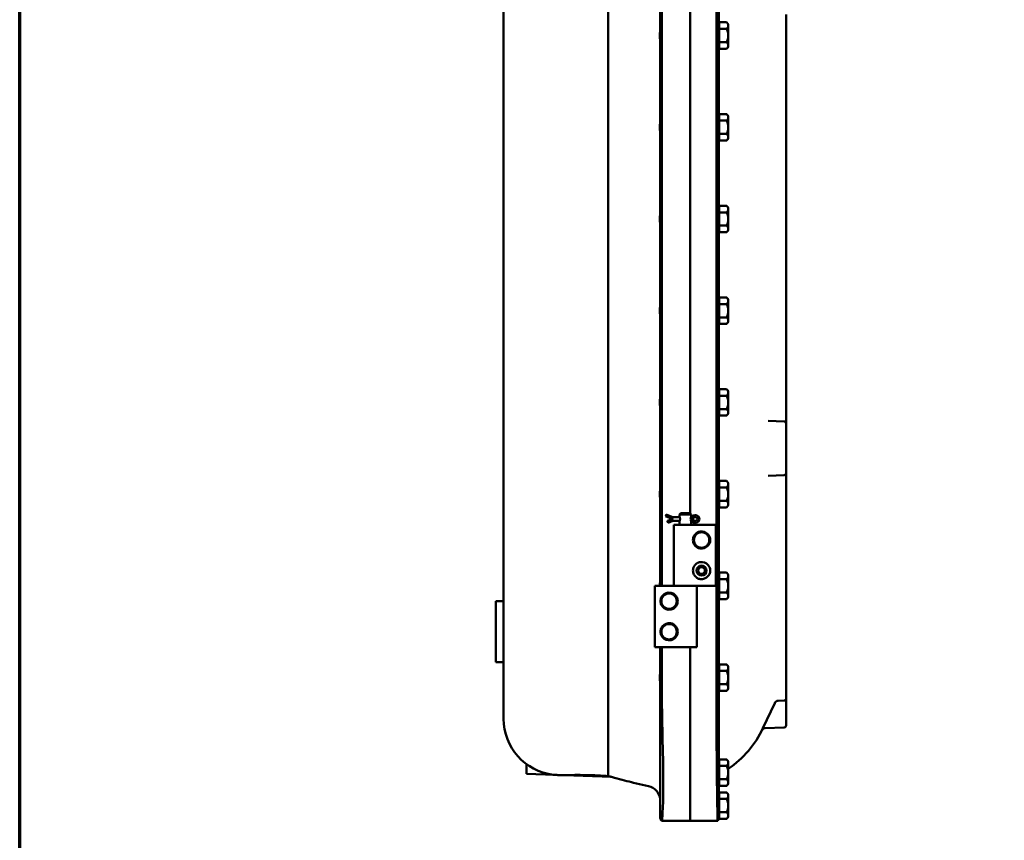
# Model space of a CAD drawing. Units: inches. Extents: x 1 to 156, y 1 to 120.
# Drawn here: x 3 to 35, y 28 to 55 of the extents above; entities that cross this region are included whole.
import ezdxf

# ---------------------------------------------------------------- set-up
doc = ezdxf.new("R2010")
doc.units = ezdxf.units.IN
doc.header["$LTSCALE"] = 7.142857
doc.header["$MEASUREMENT"] = 0
doc.layers.add('Border (ANSI)', color=7, linetype='Continuous', lineweight=70)
doc.layers.add('Visible (ANSI)', color=7, linetype='Continuous', lineweight=50)

# ---------------------------------------------------------------- blocks, each defined once
blk = doc.blocks.new('Borders Default Border')
at = {"layer": 'Border (ANSI)', "flags": 128}
blk.add_lwpolyline([(0.3937, 0.3937), (0.3937, 16.6063), (21.6063, 16.6063), (21.6063, 0.3937), (0.3937, 0.3937)], dxfattribs=at)

msp = doc.modelspace()

# ---------------------------------------------------------------- linework, layer by layer
at = {"layer": 'Visible (ANSI)'}
for p, q in [((25.597, 78.934), (25.597, 32.935)), ((25.672, 32.935), (25.672, 78.935)), ((22.056, 32.997), (22.056, 78.872)), ((18.635, 75.935), (18.635, 35.935)), ((23.76, 73.435), (23.76, 36.435)), ((23.806, 36.435), (23.806, 73.435)), ((24.735, 73.435), (24.735, 38.797)), ((24.735, 38.797), (24.735, 73.435)), ((27.875, 41.749), (27.875, 55.12)), ((25.672, 54.775), (25.688, 54.775)), ((25.688, 54.868), (25.927, 54.868)), ((25.688, 54.651), (25.688, 54.868)), ((25.985, 54.81), (25.927, 54.868)), ((25.985, 54.81), (25.985, 54.76)), ((25.985, 54.435), (25.985, 54.76)), ((25.688, 54.651), (25.927, 54.651)), ((25.688, 54.651), (25.688, 54.218)), ((25.985, 54.435), (25.985, 54.11)), ((25.672, 54.095), (25.688, 54.095)), ((25.688, 54.218), (25.927, 54.218)), ((25.688, 54.218), (25.688, 54.002)), ((25.985, 54.11), (25.985, 54.06)), ((25.688, 54.002), (25.927, 54.002)), ((25.985, 54.06), (25.927, 54.002)), ((25.688, 51.868), (25.927, 51.868)), ((25.688, 51.651), (25.688, 51.868)), ((25.985, 51.81), (25.927, 51.868)), ((25.672, 51.775), (25.688, 51.775)), ((25.688, 51.651), (25.927, 51.651)), ((25.688, 51.651), (25.688, 51.218)), ((25.985, 51.81), (25.985, 51.76)), ((25.985, 51.435), (25.985, 51.76)), ((25.688, 51.218), (25.927, 51.218)), ((25.688, 51.218), (25.688, 51.002)), ((25.985, 51.435), (25.985, 51.11)), ((25.672, 51.095), (25.688, 51.095)), ((25.688, 51.002), (25.927, 51.002)), ((25.985, 51.06), (25.927, 51.002)), ((25.985, 51.11), (25.985, 51.06)), ((25.672, 48.775), (25.688, 48.775)), ((25.688, 48.868), (25.927, 48.868)), ((25.688, 48.651), (25.688, 48.868)), ((25.688, 48.651), (25.927, 48.651)), ((25.688, 48.651), (25.688, 48.218)), ((25.985, 48.81), (25.927, 48.868)), ((25.985, 48.81), (25.985, 48.76)), ((25.985, 48.435), (25.985, 48.76)), ((25.985, 48.435), (25.985, 48.11)), ((25.672, 48.095), (25.688, 48.095)), ((25.688, 48.218), (25.927, 48.218)), ((25.688, 48.218), (25.688, 48.002)), ((25.688, 48.002), (25.927, 48.002)), ((25.985, 48.06), (25.927, 48.002)), ((25.985, 48.11), (25.985, 48.06)), ((25.672, 45.775), (25.688, 45.775)), ((25.688, 45.868), (25.927, 45.868)), ((25.688, 45.651), (25.688, 45.868)), ((25.985, 45.81), (25.927, 45.868)), ((25.985, 45.81), (25.985, 45.76)), ((25.985, 45.435), (25.985, 45.76)), ((25.688, 45.651), (25.927, 45.651)), ((25.688, 45.651), (25.688, 45.218)), ((25.985, 45.435), (25.985, 45.11)), ((25.672, 45.095), (25.688, 45.095)), ((25.688, 45.218), (25.927, 45.218)), ((25.688, 45.218), (25.688, 45.002)), ((25.985, 45.11), (25.985, 45.06)), ((25.688, 45.002), (25.927, 45.002)), ((25.985, 45.06), (25.927, 45.002)), ((25.688, 42.868), (25.927, 42.868)), ((25.688, 42.651), (25.688, 42.868)), ((25.985, 42.81), (25.927, 42.868)), ((25.672, 42.775), (25.688, 42.775)), ((25.688, 42.651), (25.927, 42.651)), ((25.688, 42.651), (25.688, 42.218)), ((25.985, 42.81), (25.985, 42.76)), ((25.985, 42.435), (25.985, 42.76)), ((25.688, 42.218), (25.927, 42.218)), ((25.688, 42.218), (25.688, 42.002)), ((25.985, 42.435), (25.985, 42.11)), ((25.672, 42.095), (25.688, 42.095)), ((25.688, 42.002), (25.927, 42.002)), ((25.985, 42.06), (25.927, 42.002)), ((25.985, 42.11), (25.985, 42.06)), ((27.815, 41.812), (27.284, 41.83)), ((27.875, 40.12), (27.875, 41.749)), ((27.284, 40.039), (27.815, 40.058)), ((27.875, 32.935), (27.875, 40.12)), ((25.672, 39.775), (25.688, 39.775)), ((25.688, 39.868), (25.927, 39.868)), ((25.688, 39.651), (25.688, 39.868)), ((25.688, 39.651), (25.927, 39.651)), ((25.688, 39.651), (25.688, 39.218)), ((25.985, 39.81), (25.927, 39.868)), ((25.985, 39.81), (25.985, 39.76)), ((25.985, 39.435), (25.985, 39.76)), ((25.985, 39.435), (25.985, 39.11)), ((25.672, 39.095), (25.688, 39.095)), ((25.688, 39.218), (25.927, 39.218)), ((25.688, 39.218), (25.688, 39.002)), ((25.688, 39.002), (25.927, 39.002)), ((25.985, 39.06), (25.927, 39.002)), ((25.985, 39.11), (25.985, 39.06)), ((23.936, 38.711), (23.941, 38.724)), ((24.167, 38.622), (23.936, 38.711)), ((23.941, 38.724), (23.957, 38.765)), ((24.167, 38.685), (23.957, 38.765)), ((24.167, 38.685), (24.159, 38.641)), ((24.395, 38.685), (24.167, 38.685)), ((24.436, 38.81), (24.392, 38.766)), ((24.767, 38.766), (24.392, 38.766)), ((24.392, 38.693), (24.392, 38.766)), ((24.436, 38.81), (24.723, 38.81)), ((24.723, 38.81), (24.767, 38.766)), ((24.767, 38.685), (24.764, 38.685)), ((24.767, 38.693), (24.767, 38.766)), ((24.859, 38.733), (24.767, 38.685)), ((24.767, 38.685), (24.778, 38.641)), ((24.767, 38.622), (24.891, 38.679)), ((23.996, 38.557), (24.167, 38.622)), ((24.001, 38.543), (23.996, 38.557)), ((24.017, 38.502), (24.001, 38.543)), ((24.017, 38.502), (24.167, 38.56)), ((24.167, 38.56), (24.159, 38.604)), ((24.167, 38.56), (24.395, 38.56)), ((24.942, 38.435), (24.204, 38.435)), ((24.204, 38.435), (24.204, 36.435)), ((24.392, 38.435), (24.392, 38.552)), ((24.764, 38.56), (24.767, 38.56)), ((24.891, 38.566), (24.767, 38.622)), ((24.767, 38.56), (24.778, 38.604)), ((24.767, 38.56), (24.859, 38.512)), ((24.767, 38.435), (24.767, 38.552)), ((24.942, 38.435), (25.063, 38.435)), ((25.063, 38.435), (25.329, 38.435)), ((25.579, 38.435), (25.329, 38.435)), ((25.579, 38.435), (25.579, 36.435)), ((25.672, 36.775), (25.688, 36.775)), ((25.688, 36.868), (25.927, 36.868)), ((25.688, 36.651), (25.688, 36.868)), ((25.985, 36.81), (25.927, 36.868)), ((25.985, 36.81), (25.985, 36.76)), ((25.985, 36.435), (25.985, 36.76)), ((23.579, 36.435), (23.829, 36.435)), ((23.579, 34.435), (23.579, 36.435)), ((24.095, 36.435), (23.829, 36.435)), ((24.216, 36.435), (24.095, 36.435)), ((24.216, 36.435), (24.942, 36.435)), ((24.942, 36.435), (24.216, 36.435)), ((24.942, 36.435), (25.063, 36.435)), ((24.954, 34.435), (24.954, 36.435)), ((25.063, 36.435), (25.329, 36.435)), ((25.579, 36.435), (25.329, 36.435)), ((25.688, 36.651), (25.927, 36.651)), ((25.688, 36.651), (25.688, 36.218)), ((25.985, 36.435), (25.985, 36.11)), ((25.672, 36.095), (25.688, 36.095)), ((25.688, 36.218), (25.927, 36.218)), ((25.688, 36.218), (25.688, 36.002)), ((25.985, 36.11), (25.985, 36.06)), ((18.385, 33.935), (18.385, 35.935)), ((18.385, 35.935), (18.635, 35.935)), ((18.635, 33.935), (18.635, 35.935)), ((25.688, 36.002), (25.927, 36.002)), ((25.985, 36.06), (25.927, 36.002)), ((23.579, 34.435), (23.829, 34.435)), ((23.76, 34.435), (23.76, 32.997)), ((23.806, 32.997), (23.806, 34.435)), ((24.095, 34.435), (23.829, 34.435)), ((24.216, 34.435), (24.095, 34.435)), ((24.216, 34.435), (24.954, 34.435)), ((24.735, 34.435), (24.735, 32.935)), ((24.735, 32.935), (24.735, 34.435)), ((18.385, 33.935), (18.635, 33.935)), ((18.635, 33.935), (18.635, 32.997)), ((25.688, 33.868), (25.927, 33.868)), ((25.688, 33.651), (25.688, 33.868)), ((25.985, 33.81), (25.927, 33.868)), ((25.985, 33.81), (25.985, 33.76)), ((25.672, 33.775), (25.688, 33.775)), ((25.688, 33.651), (25.927, 33.651)), ((25.688, 33.651), (25.688, 33.218)), ((25.985, 33.435), (25.985, 33.76)), ((25.688, 33.218), (25.927, 33.218)), ((25.688, 33.218), (25.688, 33.002)), ((25.985, 33.435), (25.985, 33.11)), ((18.635, 32.089), (18.635, 32.997)), ((22.056, 30.215), (22.056, 32.997)), ((23.76, 28.844), (23.76, 32.997)), ((24.735, 28.747), (24.735, 32.935)), ((24.735, 32.935), (24.735, 28.747)), ((25.672, 33.095), (25.688, 33.095)), ((25.672, 32.935), (25.672, 28.864)), ((25.688, 33.002), (25.927, 33.002)), ((25.985, 33.06), (25.927, 33.002)), ((25.985, 33.11), (25.985, 33.06)), ((27.875, 32.935), (27.875, 32.745)), ((27.117, 31.78), (27.501, 32.603)), ((27.61, 32.676), (27.815, 32.683)), ((27.875, 32.745), (27.875, 31.87)), ((27.194, 31.786), (27.815, 31.808)), ((19.385, 30.282), (19.385, 30.604)), ((25.672, 30.667), (25.688, 30.667)), ((25.688, 30.76), (25.927, 30.76)), ((25.688, 30.544), (25.688, 30.76)), ((25.985, 30.702), (25.927, 30.76)), ((25.985, 30.702), (25.985, 30.652)), ((25.985, 30.327), (25.985, 30.652)), ((22.17, 30.185), (19.385, 30.282)), ((25.688, 30.544), (25.927, 30.544)), ((25.688, 30.544), (25.688, 30.111)), ((25.985, 30.327), (25.985, 30.003)), ((22.885, 29.997), (23.373, 29.885)), ((25.672, 29.987), (25.688, 29.987)), ((25.688, 30.111), (25.927, 30.111)), ((25.688, 30.111), (25.688, 29.894)), ((25.985, 29.952), (25.927, 29.894)), ((25.985, 30.003), (25.985, 29.952)), ((25.688, 29.894), (25.927, 29.894)), ((25.688, 29.68), (25.927, 29.68)), ((25.688, 29.464), (25.688, 29.68)), ((25.985, 29.622), (25.927, 29.68)), ((25.985, 29.622), (25.985, 29.572)), ((25.672, 29.587), (25.688, 29.587)), ((25.688, 29.464), (25.927, 29.464)), ((25.688, 29.464), (25.688, 29.031)), ((25.985, 29.247), (25.985, 29.572)), ((25.688, 29.031), (25.927, 29.031)), ((25.688, 29.031), (25.688, 28.814)), ((25.985, 29.247), (25.985, 28.923)), ((23.806, 28.747), (23.806, 28.747)), ((24.735, 28.747), (23.806, 28.747)), ((24.735, 28.747), (25.643, 28.747)), ((25.643, 28.747), (25.644, 28.747)), ((25.672, 28.907), (25.688, 28.907)), ((25.688, 28.814), (25.927, 28.814)), ((25.985, 28.872), (25.927, 28.814)), ((25.985, 28.923), (25.985, 28.872))]:
    msp.add_line(p, q, dxfattribs=at)
for centre, radius in [((25.11, 37.935), 0.252), ((25.11, 36.935), 0.164), ((25.11, 36.935), 0.111), ((24.048, 35.935), 0.252), ((24.048, 34.935), 0.252)]:
    msp.add_circle(centre, radius, dxfattribs=at)
for centre, radius, start, end in [((27.813, 41.749), 0.0625, 0, 88), ((27.813, 40.12), 0.0625, 272, 0), ((24.917, 38.622), 0.125, 242.335, 117.665), ((24.917, 38.622), 0.0625, 245.3757, 114.6243), ((25.11, 37.935), 0.281, 38.9262, 99.6358), ((25.11, 37.935), 0.281, 260.3642, 321.0738), ((25.11, 36.935), 0.281, 38.9262, 99.6358), ((25.11, 36.935), 0.281, 260.3642, 321.0738), ((24.048, 35.935), 0.281, 80.3642, 141.0738), ((24.048, 35.935), 0.281, 218.9262, 279.6358), ((24.048, 34.935), 0.281, 80.3642, 141.0738), ((24.048, 34.935), 0.281, 218.9262, 279.6358), ((27.614, 32.551), 0.125, 92, 155), ((27.813, 32.745), 0.0625, 272, 0), ((20.479, 32.089), 1.844, 180, 263.1861), ((24.171, 33.153), 3.25, 303.9157, 335), ((27.199, 31.661), 0.125, 92, 153.7591), ((27.813, 31.87), 0.0625, 272, 0), ((26.172, 29.982), 0.5, 179.3652, 180), ((23.26, 29.398), 0.5, 6.6922, 77), ((23.885, 28.844), 0.125, 180, 230.4659), ((25.422, 28.864), 0.25, 332.2452, 0)]:
    msp.add_arc(centre, radius, start, end, dxfattribs=at)
for points, weights in [([(25.927, 54.868), (25.985, 54.81), (25.985, 54.76)], [1.34434158794, 1.44832677165, 1.44832677165]), ([(25.985, 54.76), (25.985, 54.709), (25.927, 54.651)], [1.44832677165, 1.44832677165, 1.34434158794]), ([(25.927, 54.651), (25.985, 54.535), (25.985, 54.435)], [1.34434158794, 1.44832677165, 1.44832677165]), ([(25.985, 54.435), (25.985, 54.334), (25.927, 54.218)], [1.44832677165, 1.44832677165, 1.34434158794]), ([(25.985, 54.11), (25.985, 54.16), (25.927, 54.218)], [1.44832677165, 1.44832677165, 1.34434158794]), ([(25.927, 54.002), (25.985, 54.06), (25.985, 54.11)], [1.34434158794, 1.44832677165, 1.44832677165]), ([(25.927, 51.868), (25.985, 51.81), (25.985, 51.76)], [1.34434158794, 1.44832677165, 1.44832677165]), ([(25.985, 51.76), (25.985, 51.709), (25.927, 51.651)], [1.44832677165, 1.44832677165, 1.34434158794]), ([(25.927, 51.651), (25.985, 51.535), (25.985, 51.435)], [1.34434158794, 1.44832677165, 1.44832677165]), ([(25.985, 51.435), (25.985, 51.334), (25.927, 51.218)], [1.44832677165, 1.44832677165, 1.34434158794]), ([(25.985, 51.11), (25.985, 51.16), (25.927, 51.218)], [1.44832677165, 1.44832677165, 1.34434158794]), ([(25.927, 51.002), (25.985, 51.06), (25.985, 51.11)], [1.34434158794, 1.44832677165, 1.44832677165]), ([(25.927, 48.868), (25.985, 48.81), (25.985, 48.76)], [1.34434158794, 1.44832677165, 1.44832677165]), ([(25.985, 48.76), (25.985, 48.709), (25.927, 48.651)], [1.44832677165, 1.44832677165, 1.34434158794]), ([(25.927, 48.651), (25.985, 48.535), (25.985, 48.435)], [1.34434158794, 1.44832677165, 1.44832677165]), ([(25.985, 48.435), (25.985, 48.334), (25.927, 48.218)], [1.44832677165, 1.44832677165, 1.34434158794]), ([(25.985, 48.11), (25.985, 48.16), (25.927, 48.218)], [1.44832677165, 1.44832677165, 1.34434158794]), ([(25.927, 48.002), (25.985, 48.06), (25.985, 48.11)], [1.34434158794, 1.44832677165, 1.44832677165]), ([(25.927, 45.868), (25.985, 45.81), (25.985, 45.76)], [1.34434158794, 1.44832677165, 1.44832677165]), ([(25.985, 45.76), (25.985, 45.709), (25.927, 45.651)], [1.44832677165, 1.44832677165, 1.34434158794]), ([(25.927, 45.651), (25.985, 45.535), (25.985, 45.435)], [1.34434158794, 1.44832677165, 1.44832677165]), ([(25.985, 45.435), (25.985, 45.334), (25.927, 45.218)], [1.44832677165, 1.44832677165, 1.34434158794]), ([(25.985, 45.11), (25.985, 45.16), (25.927, 45.218)], [1.44832677165, 1.44832677165, 1.34434158794]), ([(25.927, 45.002), (25.985, 45.06), (25.985, 45.11)], [1.34434158794, 1.44832677165, 1.44832677165]), ([(25.927, 42.868), (25.985, 42.81), (25.985, 42.76)], [1.34434158794, 1.44832677165, 1.44832677165]), ([(25.985, 42.76), (25.985, 42.709), (25.927, 42.651)], [1.44832677165, 1.44832677165, 1.34434158794]), ([(25.927, 42.651), (25.985, 42.535), (25.985, 42.435)], [1.34434158794, 1.44832677165, 1.44832677165]), ([(25.985, 42.435), (25.985, 42.334), (25.927, 42.218)], [1.44832677165, 1.44832677165, 1.34434158794]), ([(25.985, 42.11), (25.985, 42.16), (25.927, 42.218)], [1.44832677165, 1.44832677165, 1.34434158794]), ([(25.927, 42.002), (25.985, 42.06), (25.985, 42.11)], [1.34434158794, 1.44832677165, 1.44832677165]), ([(25.927, 39.868), (25.985, 39.81), (25.985, 39.76)], [1.34434158794, 1.44832677165, 1.44832677165]), ([(25.985, 39.76), (25.985, 39.709), (25.927, 39.651)], [1.44832677165, 1.44832677165, 1.34434158794]), ([(25.927, 39.651), (25.985, 39.535), (25.985, 39.435)], [1.34434158794, 1.44832677165, 1.44832677165]), ([(25.985, 39.435), (25.985, 39.334), (25.927, 39.218)], [1.44832677165, 1.44832677165, 1.34434158794]), ([(25.985, 39.11), (25.985, 39.16), (25.927, 39.218)], [1.44832677165, 1.44832677165, 1.34434158794]), ([(25.927, 39.002), (25.985, 39.06), (25.985, 39.11)], [1.34434158794, 1.44832677165, 1.44832677165]), ([(25.927, 36.868), (25.985, 36.81), (25.985, 36.76)], [1.34434158794, 1.44832677165, 1.44832677165]), ([(25.985, 36.76), (25.985, 36.709), (25.927, 36.651)], [1.44832677165, 1.44832677165, 1.34434158794]), ([(25.927, 36.651), (25.985, 36.535), (25.985, 36.435)], [1.34434158794, 1.44832677165, 1.44832677165]), ([(25.985, 36.435), (25.985, 36.334), (25.927, 36.218)], [1.44832677165, 1.44832677165, 1.34434158794]), ([(25.985, 36.11), (25.985, 36.16), (25.927, 36.218)], [1.44832677165, 1.44832677165, 1.34434158794]), ([(25.927, 36.002), (25.985, 36.06), (25.985, 36.11)], [1.34434158794, 1.44832677165, 1.44832677165]), ([(25.927, 33.868), (25.985, 33.81), (25.985, 33.76)], [1.34434158794, 1.44832677165, 1.44832677165]), ([(25.985, 33.76), (25.985, 33.709), (25.927, 33.651)], [1.44832677165, 1.44832677165, 1.34434158794]), ([(25.927, 33.651), (25.985, 33.535), (25.985, 33.435)], [1.34434158794, 1.44832677165, 1.44832677165]), ([(25.985, 33.435), (25.985, 33.334), (25.927, 33.218)], [1.44832677165, 1.44832677165, 1.34434158794]), ([(25.985, 33.11), (25.985, 33.16), (25.927, 33.218)], [1.44832677165, 1.44832677165, 1.34434158794]), ([(25.927, 33.002), (25.985, 33.06), (25.985, 33.11)], [1.34434158794, 1.44832677165, 1.44832677165]), ([(25.927, 30.76), (25.985, 30.702), (25.985, 30.652)], [1.34434158794, 1.44832677165, 1.44832677165]), ([(25.985, 30.652), (25.985, 30.602), (25.927, 30.544)], [1.44832677165, 1.44832677165, 1.34434158794]), ([(25.927, 30.544), (25.985, 30.428), (25.985, 30.327)], [1.34434158794, 1.44832677165, 1.44832677165]), ([(25.985, 30.327), (25.985, 30.227), (25.927, 30.111)], [1.44832677165, 1.44832677165, 1.34434158794]), ([(25.985, 30.003), (25.985, 30.053), (25.927, 30.111)], [1.44832677165, 1.44832677165, 1.34434158794]), ([(25.927, 29.894), (25.985, 29.952), (25.985, 30.003)], [1.34434158794, 1.44832677165, 1.44832677165]), ([(25.927, 29.68), (25.985, 29.622), (25.985, 29.572)], [1.34434158794, 1.44832677165, 1.44832677165]), ([(25.985, 29.572), (25.985, 29.522), (25.927, 29.464)], [1.44832677165, 1.44832677165, 1.34434158794]), ([(25.927, 29.464), (25.985, 29.348), (25.985, 29.247)], [1.34434158794, 1.44832677165, 1.44832677165]), ([(25.985, 29.247), (25.985, 29.147), (25.927, 29.031)], [1.44832677165, 1.44832677165, 1.34434158794]), ([(25.985, 28.923), (25.985, 28.973), (25.927, 29.031)], [1.44832677165, 1.44832677165, 1.34434158794]), ([(25.927, 28.814), (25.985, 28.872), (25.985, 28.923)], [1.34434158794, 1.44832677165, 1.44832677165])]:
    msp.add_rational_spline(points, weights, degree=2, dxfattribs=at)
for points, knots in [([(23.76, 54.246), (23.76, 54.256), (23.759, 54.27), (23.755, 54.305), (23.752, 54.329), (23.747, 54.38), (23.746, 54.408), (23.746, 54.435), (23.746, 54.461), (23.747, 54.489), (23.752, 54.541), (23.755, 54.564), (23.759, 54.599), (23.76, 54.614), (23.76, 54.624)], [-0.579689, -0.579689, -0.579689, -0.579689, -0.402581, -0.402581, -0.20129, -0.20129, 0, 0, 0, 0.20129, 0.20129, 0.402581, 0.402581, 0.579689, 0.579689, 0.579689, 0.579689]), ([(23.76, 51.246), (23.76, 51.256), (23.759, 51.27), (23.755, 51.305), (23.752, 51.329), (23.747, 51.38), (23.746, 51.408), (23.746, 51.435), (23.746, 51.461), (23.747, 51.489), (23.752, 51.541), (23.755, 51.564), (23.759, 51.599), (23.76, 51.614), (23.76, 51.624)], [-0.579689, -0.579689, -0.579689, -0.579689, -0.402581, -0.402581, -0.20129, -0.20129, 0, 0, 0, 0.20129, 0.20129, 0.402581, 0.402581, 0.579689, 0.579689, 0.579689, 0.579689]), ([(23.76, 48.246), (23.76, 48.256), (23.759, 48.27), (23.755, 48.305), (23.752, 48.329), (23.747, 48.38), (23.746, 48.408), (23.746, 48.435), (23.746, 48.461), (23.747, 48.489), (23.752, 48.541), (23.755, 48.564), (23.759, 48.599), (23.76, 48.614), (23.76, 48.624)], [-0.579689, -0.579689, -0.579689, -0.579689, -0.402581, -0.402581, -0.20129, -0.20129, 0, 0, 0, 0.20129, 0.20129, 0.402581, 0.402581, 0.579689, 0.579689, 0.579689, 0.579689]), ([(23.76, 45.246), (23.76, 45.256), (23.759, 45.27), (23.755, 45.305), (23.752, 45.329), (23.747, 45.38), (23.746, 45.408), (23.746, 45.435), (23.746, 45.461), (23.747, 45.489), (23.752, 45.541), (23.755, 45.564), (23.759, 45.599), (23.76, 45.614), (23.76, 45.624)], [-0.579689, -0.579689, -0.579689, -0.579689, -0.402581, -0.402581, -0.20129, -0.20129, 0, 0, 0, 0.20129, 0.20129, 0.402581, 0.402581, 0.579689, 0.579689, 0.579689, 0.579689]), ([(23.76, 42.246), (23.76, 42.256), (23.759, 42.27), (23.755, 42.305), (23.752, 42.329), (23.747, 42.38), (23.746, 42.408), (23.746, 42.435), (23.746, 42.461), (23.747, 42.489), (23.752, 42.541), (23.755, 42.564), (23.759, 42.599), (23.76, 42.614), (23.76, 42.624)], [-0.579689, -0.579689, -0.579689, -0.579689, -0.402581, -0.402581, -0.20129, -0.20129, 0, 0, 0, 0.20129, 0.20129, 0.402581, 0.402581, 0.579689, 0.579689, 0.579689, 0.579689]), ([(23.76, 39.246), (23.76, 39.256), (23.759, 39.27), (23.755, 39.305), (23.752, 39.329), (23.747, 39.38), (23.746, 39.408), (23.746, 39.435), (23.746, 39.461), (23.747, 39.489), (23.752, 39.541), (23.755, 39.564), (23.759, 39.599), (23.76, 39.614), (23.76, 39.624)], [-0.579689, -0.579689, -0.579689, -0.579689, -0.402581, -0.402581, -0.20129, -0.20129, 0, 0, 0, 0.20129, 0.20129, 0.402581, 0.402581, 0.579689, 0.579689, 0.579689, 0.579689]), ([(24.392, 38.693), (24.392, 38.693), (24.392, 38.691), (24.395, 38.684), (24.397, 38.678), (24.4, 38.666), (24.402, 38.658), (24.405, 38.641), (24.405, 38.631), (24.405, 38.613), (24.405, 38.604), (24.402, 38.587), (24.4, 38.579), (24.397, 38.566), (24.395, 38.561), (24.392, 38.554), (24.392, 38.552), (24.392, 38.552)], [0.271952, 0.271952, 0.271952, 0.271952, 0.339914, 0.339914, 0.407876, 0.407876, 0.47589, 0.47589, 0.543904, 0.543904, 0.6119181, 0.6119181, 0.6799321, 0.6799321, 0.7478941, 0.7478941, 0.8158561, 0.8158561, 0.8158561, 0.8158561]), ([(24.767, 38.552), (24.767, 38.552), (24.766, 38.554), (24.764, 38.561), (24.762, 38.566), (24.758, 38.579), (24.757, 38.587), (24.754, 38.604), (24.753, 38.613), (24.753, 38.631), (24.754, 38.641), (24.757, 38.658), (24.758, 38.666), (24.762, 38.678), (24.764, 38.684), (24.766, 38.691), (24.767, 38.693), (24.767, 38.693)], [0.271952, 0.271952, 0.271952, 0.271952, 0.339914, 0.339914, 0.407876, 0.407876, 0.47589, 0.47589, 0.543904, 0.543904, 0.6119181, 0.6119181, 0.6799321, 0.6799321, 0.7478941, 0.7478941, 0.8158561, 0.8158561, 0.8158561, 0.8158561]), ([(24.942, 37.709), (24.941, 37.71), (24.94, 37.711), (24.929, 37.72), (24.914, 37.732), (24.892, 37.757), (24.885, 37.766), (24.872, 37.785), (24.865, 37.796), (24.851, 37.825), (24.843, 37.845), (24.832, 37.89), (24.829, 37.913), (24.829, 37.957), (24.832, 37.98), (24.843, 38.024), (24.851, 38.045), (24.865, 38.073), (24.872, 38.084), (24.885, 38.104), (24.892, 38.113), (24.914, 38.137), (24.929, 38.15), (24.94, 38.159), (24.941, 38.16), (24.942, 38.16)], [-1.898641, -1.898641, -1.898641, -1.898641, -1.868272, -1.868272, -1.605843, -1.605843, -1.501407, -1.501407, -1.39697, -1.39697, -1.231161, -1.231161, -1.065351, -1.065351, -0.899541, -0.899541, -0.733731, -0.733731, -0.629295, -0.629295, -0.524859, -0.524859, -0.262429, -0.262429, -0.232061, -0.232061, -0.232061, -0.232061]), ([(24.942, 38.16), (24.944, 38.161), (24.946, 38.163), (24.954, 38.169), (24.964, 38.175), (24.985, 38.187), (24.999, 38.193), (25.03, 38.205), (25.047, 38.209), (25.063, 38.212)], [1.0602233, 1.0602233, 1.0602233, 1.0602233, 1.1040478, 1.1040478, 1.2267207, 1.2267207, 1.3542474, 1.3542474, 1.4817742, 1.4817742, 1.4817742, 1.4817742]), ([(25.329, 38.112), (25.344, 38.093), (25.357, 38.072), (25.384, 38.013), (25.392, 37.973), (25.392, 37.897), (25.384, 37.856), (25.357, 37.798), (25.344, 37.777), (25.329, 37.758)], [4.078402, 4.078402, 4.078402, 4.078402, 4.2553441, 4.2553441, 4.5460442, 4.5460442, 4.8367443, 4.8367443, 5.0136864, 5.0136864, 5.0136864, 5.0136864]), ([(25.063, 37.658), (25.047, 37.66), (25.03, 37.665), (24.999, 37.676), (24.985, 37.683), (24.964, 37.695), (24.954, 37.701), (24.946, 37.707), (24.944, 37.708), (24.942, 37.709)], [0.4809758, 0.4809758, 0.4809758, 0.4809758, 0.6085026, 0.6085026, 0.7360294, 0.7360294, 0.8587022, 0.8587022, 0.9025267, 0.9025267, 0.9025267, 0.9025267]), ([(24.942, 36.709), (24.941, 36.71), (24.94, 36.711), (24.929, 36.72), (24.914, 36.732), (24.892, 36.757), (24.885, 36.766), (24.872, 36.785), (24.865, 36.796), (24.851, 36.825), (24.843, 36.845), (24.832, 36.89), (24.829, 36.913), (24.829, 36.957), (24.832, 36.98), (24.843, 37.024), (24.851, 37.045), (24.865, 37.073), (24.872, 37.084), (24.885, 37.104), (24.892, 37.113), (24.914, 37.137), (24.929, 37.15), (24.94, 37.159), (24.941, 37.16), (24.942, 37.16)], [-1.898641, -1.898641, -1.898641, -1.898641, -1.868272, -1.868272, -1.605843, -1.605843, -1.501407, -1.501407, -1.39697, -1.39697, -1.231161, -1.231161, -1.065351, -1.065351, -0.899541, -0.899541, -0.733731, -0.733731, -0.629295, -0.629295, -0.524859, -0.524859, -0.262429, -0.262429, -0.232061, -0.232061, -0.232061, -0.232061]), ([(24.942, 37.16), (24.944, 37.161), (24.946, 37.163), (24.954, 37.169), (24.964, 37.175), (24.985, 37.187), (24.999, 37.193), (25.03, 37.205), (25.047, 37.209), (25.063, 37.212)], [1.0602233, 1.0602233, 1.0602233, 1.0602233, 1.1040478, 1.1040478, 1.2267207, 1.2267207, 1.3542474, 1.3542474, 1.4817742, 1.4817742, 1.4817742, 1.4817742]), ([(25.329, 37.112), (25.344, 37.093), (25.357, 37.072), (25.384, 37.013), (25.392, 36.973), (25.392, 36.897), (25.384, 36.856), (25.357, 36.798), (25.344, 36.777), (25.329, 36.758)], [4.078402, 4.078402, 4.078402, 4.078402, 4.2553441, 4.2553441, 4.5460442, 4.5460442, 4.8367443, 4.8367443, 5.0136864, 5.0136864, 5.0136864, 5.0136864]), ([(25.063, 36.658), (25.047, 36.66), (25.03, 36.665), (24.999, 36.676), (24.985, 36.683), (24.964, 36.695), (24.954, 36.701), (24.946, 36.707), (24.944, 36.708), (24.942, 36.709)], [0.4809758, 0.4809758, 0.4809758, 0.4809758, 0.6085026, 0.6085026, 0.7360294, 0.7360294, 0.8587022, 0.8587022, 0.9025267, 0.9025267, 0.9025267, 0.9025267]), ([(23.746, 36.435), (23.746, 36.461), (23.747, 36.489), (23.752, 36.541), (23.755, 36.564), (23.759, 36.599), (23.76, 36.614), (23.76, 36.624)], [0, 0, 0, 0, 0.2012903, 0.2012903, 0.4025807, 0.4025807, 0.5796889, 0.5796889, 0.5796889, 0.5796889]), ([(23.829, 35.758), (23.814, 35.777), (23.801, 35.798), (23.775, 35.856), (23.767, 35.897), (23.767, 35.973), (23.775, 36.013), (23.801, 36.072), (23.814, 36.093), (23.829, 36.112)], [4.078402, 4.078402, 4.078402, 4.078402, 4.2553441, 4.2553441, 4.5460442, 4.5460442, 4.8367443, 4.8367443, 5.0136864, 5.0136864, 5.0136864, 5.0136864]), ([(24.095, 36.212), (24.112, 36.209), (24.129, 36.205), (24.16, 36.193), (24.174, 36.187), (24.195, 36.175), (24.204, 36.169), (24.213, 36.163), (24.215, 36.161), (24.216, 36.16)], [0.4809758, 0.4809758, 0.4809758, 0.4809758, 0.6085026, 0.6085026, 0.7360294, 0.7360294, 0.8587022, 0.8587022, 0.9025267, 0.9025267, 0.9025267, 0.9025267]), ([(24.216, 36.16), (24.217, 36.16), (24.218, 36.159), (24.23, 36.15), (24.245, 36.137), (24.266, 36.113), (24.273, 36.104), (24.287, 36.084), (24.293, 36.073), (24.308, 36.045), (24.316, 36.024), (24.327, 35.98), (24.329, 35.957), (24.329, 35.913), (24.327, 35.89), (24.316, 35.845), (24.308, 35.825), (24.293, 35.796), (24.287, 35.785), (24.273, 35.766), (24.266, 35.757), (24.245, 35.732), (24.23, 35.72), (24.218, 35.711), (24.217, 35.71), (24.216, 35.709)], [-1.898641, -1.898641, -1.898641, -1.898641, -1.868272, -1.868272, -1.605843, -1.605843, -1.501407, -1.501407, -1.39697, -1.39697, -1.231161, -1.231161, -1.065351, -1.065351, -0.899541, -0.899541, -0.733731, -0.733731, -0.629295, -0.629295, -0.524859, -0.524859, -0.262429, -0.262429, -0.232061, -0.232061, -0.232061, -0.232061]), ([(24.216, 35.709), (24.215, 35.708), (24.213, 35.707), (24.204, 35.701), (24.195, 35.695), (24.174, 35.683), (24.16, 35.676), (24.129, 35.665), (24.112, 35.66), (24.095, 35.658)], [1.0602233, 1.0602233, 1.0602233, 1.0602233, 1.1040478, 1.1040478, 1.2267207, 1.2267207, 1.3542474, 1.3542474, 1.4817742, 1.4817742, 1.4817742, 1.4817742]), ([(23.829, 34.758), (23.814, 34.777), (23.801, 34.798), (23.775, 34.856), (23.767, 34.897), (23.767, 34.973), (23.775, 35.013), (23.801, 35.072), (23.814, 35.093), (23.829, 35.112)], [4.078402, 4.078402, 4.078402, 4.078402, 4.2553441, 4.2553441, 4.5460442, 4.5460442, 4.8367443, 4.8367443, 5.0136864, 5.0136864, 5.0136864, 5.0136864]), ([(24.095, 35.212), (24.112, 35.209), (24.129, 35.205), (24.16, 35.193), (24.174, 35.187), (24.195, 35.175), (24.204, 35.169), (24.213, 35.163), (24.215, 35.161), (24.216, 35.16)], [0.4809758, 0.4809758, 0.4809758, 0.4809758, 0.6085026, 0.6085026, 0.7360294, 0.7360294, 0.8587022, 0.8587022, 0.9025267, 0.9025267, 0.9025267, 0.9025267]), ([(24.216, 35.16), (24.217, 35.16), (24.218, 35.159), (24.23, 35.15), (24.245, 35.137), (24.266, 35.113), (24.273, 35.104), (24.287, 35.084), (24.293, 35.073), (24.308, 35.045), (24.316, 35.024), (24.327, 34.98), (24.329, 34.957), (24.329, 34.913), (24.327, 34.89), (24.316, 34.845), (24.308, 34.825), (24.293, 34.796), (24.287, 34.785), (24.273, 34.766), (24.266, 34.757), (24.245, 34.732), (24.23, 34.72), (24.218, 34.711), (24.217, 34.71), (24.216, 34.709)], [-1.898641, -1.898641, -1.898641, -1.898641, -1.868272, -1.868272, -1.605843, -1.605843, -1.501407, -1.501407, -1.39697, -1.39697, -1.231161, -1.231161, -1.065351, -1.065351, -0.899541, -0.899541, -0.733731, -0.733731, -0.629295, -0.629295, -0.524859, -0.524859, -0.262429, -0.262429, -0.232061, -0.232061, -0.232061, -0.232061]), ([(24.216, 34.709), (24.215, 34.708), (24.213, 34.707), (24.204, 34.701), (24.195, 34.695), (24.174, 34.683), (24.16, 34.676), (24.129, 34.665), (24.112, 34.66), (24.095, 34.658)], [1.0602233, 1.0602233, 1.0602233, 1.0602233, 1.1040478, 1.1040478, 1.2267207, 1.2267207, 1.3542474, 1.3542474, 1.4817742, 1.4817742, 1.4817742, 1.4817742]), ([(23.76, 33.246), (23.76, 33.256), (23.759, 33.27), (23.755, 33.305), (23.752, 33.329), (23.747, 33.38), (23.746, 33.408), (23.746, 33.435), (23.746, 33.461), (23.747, 33.489), (23.752, 33.541), (23.755, 33.564), (23.759, 33.599), (23.76, 33.614), (23.76, 33.624)], [-0.579689, -0.579689, -0.579689, -0.579689, -0.402581, -0.402581, -0.20129, -0.20129, 0, 0, 0, 0.20129, 0.20129, 0.402581, 0.402581, 0.579689, 0.579689, 0.579689, 0.579689]), ([(23.806, 28.747), (23.816, 28.747), (23.827, 28.852), (23.848, 29.266), (23.859, 29.575), (23.859, 30.358), (23.848, 30.823), (23.827, 31.843), (23.816, 32.386), (23.806, 32.935)], [-16.763679, -16.763679, -16.763679, -16.763679, -12.639789, -12.639789, -8.405805, -8.405805, -4.184271, -4.184271, 0, 0, 0, 0]), ([(25.597, 32.935), (25.597, 32.377), (25.599, 31.825), (25.605, 30.806), (25.609, 30.348), (25.619, 29.576), (25.624, 29.271), (25.634, 28.854), (25.639, 28.747), (25.643, 28.747)], [-16.762095, -16.762095, -16.762095, -16.762095, -12.510441, -12.510441, -8.338273, -8.338273, -4.166912, -4.166912, 0, 0, 0, 0]), ([(23.76, 30.314), (23.76, 30.331), (23.76, 30.349), (23.758, 30.393), (23.756, 30.419), (23.755, 30.464), (23.754, 30.483), (23.756, 30.513), (23.757, 30.524), (23.759, 30.535), (23.76, 30.537), (23.76, 30.535)], [-0.9160231, -0.9160231, -0.9160231, -0.9160231, -0.7824396, -0.7824396, -0.5728411, -0.5728411, -0.3691884, -0.3691884, -0.176761, -0.176761, 0, 0, 0, 0]), ([(20.415, 30.248), (20.481, 30.247), (20.549, 30.247), (20.768, 30.248), (20.924, 30.25), (21.242, 30.249), (21.404, 30.246), (21.724, 30.235), (21.892, 30.226), (22.056, 30.215)], [7.410978, 7.410978, 7.410978, 7.410978, 7.978257, 7.978257, 9.175822, 9.175822, 10.373388, 10.373388, 11.618386, 11.618386, 11.618386, 11.618386]), ([(22.056, 30.215), (22.059, 30.214), (22.063, 30.213), (22.101, 30.203), (22.135, 30.194), (22.17, 30.185)], [9.6163461, 9.6163461, 9.6163461, 9.6163461, 9.6420564, 9.6420564, 9.9004643, 9.9004643, 9.9004643, 9.9004643]), ([(22.17, 30.185), (22.288, 30.153), (22.404, 30.121), (22.516, 30.091), (22.622, 30.063), (22.723, 30.036), (22.841, 30.008), (22.863, 30.002), (22.885, 29.997)], [3.305947, 3.305947, 3.305947, 3.305947, 4.231064, 4.231064, 4.231064, 5.100499, 5.100499, 5.307401, 5.307401, 5.307401, 5.307401]), ([(23.76, 29.398), (23.76, 29.415), (23.76, 29.43), (23.758, 29.451), (23.757, 29.456), (23.757, 29.456)], [-0.3891394, -0.3891394, -0.3891394, -0.3891394, -0.2005502, -0.2005502, 0, 0, 0, 0]), ([(23.757, 29.456), (23.757, 29.456), (23.757, 29.453), (23.759, 29.44), (23.76, 29.429), (23.76, 29.41), (23.76, 29.405), (23.76, 29.4)], [-0.5023508, -0.5023508, -0.5023508, -0.5023508, -0.3444032, -0.3444032, -0.1619419, -0.1619419, -0.1060928, -0.1060928, -0.1060928, -0.1060928])]:
    msp.add_open_spline(points, degree=3, knots=knots, dxfattribs=at)
for points in [[(23.806, 32.935), (23.806, 32.956), (23.806, 32.977), (23.806, 32.997)], [(25.597, 32.935), (25.597, 32.935), (25.597, 32.935), (25.597, 32.935)], [(20.26, 30.258), (20.31, 30.252), (20.362, 30.249), (20.415, 30.248)]]:
    msp.add_open_spline(points, degree=3, dxfattribs=at)

# ---------------------------------------------------------------- block references
at = {"xscale": 7.142857142857142, "yscale": 7.142857142857142, "zscale": 7.142857142857142}
msp.add_blockref('Borders Default Border', (0, 0), dxfattribs=at)

doc.saveas('drawing.dxf')
